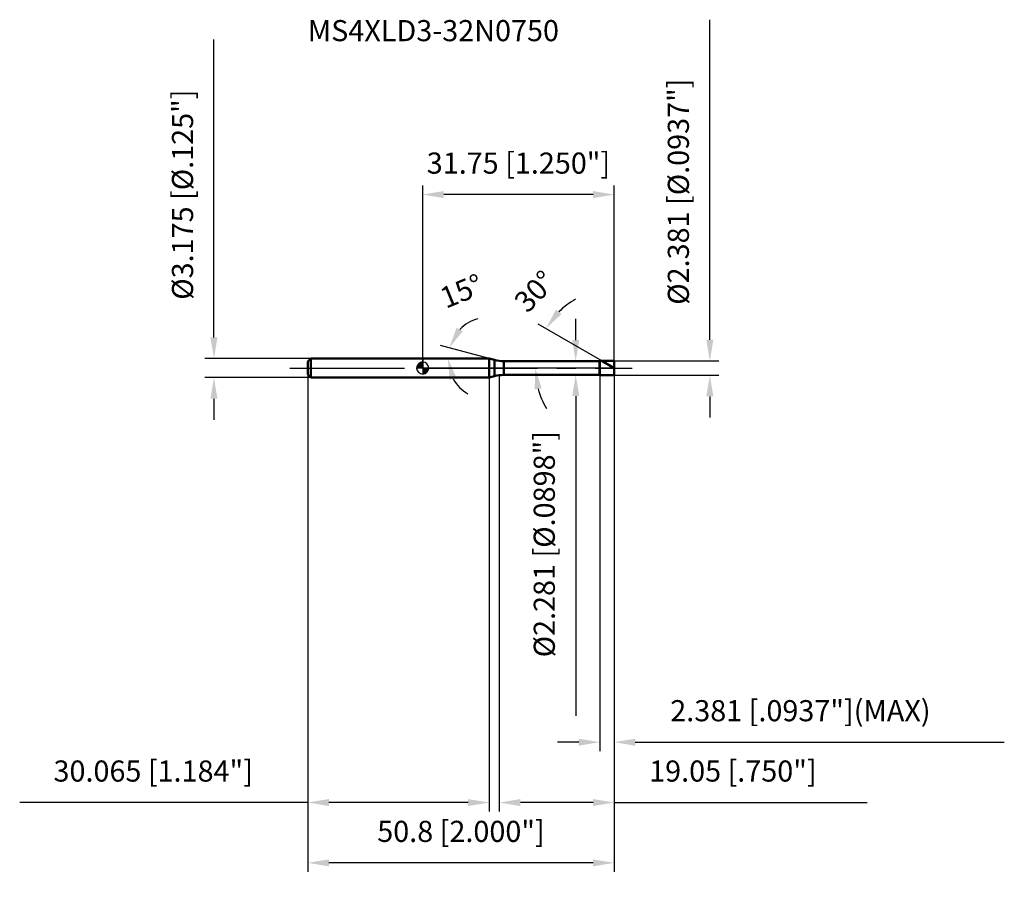
# Model space of a CAD drawing. Units: millimetres. Extents: x -67 to 96, y -85 to 58.
import ezdxf

# ---------------------------------------------------------------- set-up
doc = ezdxf.new("R2010")
doc.units = ezdxf.units.MM
doc.linetypes.add('CENTER2', pattern=[28.575, 19.05, -3.175, 3.175, -3.175])
for name, color, linetype, lineweight in [('1', 4, 'Continuous', 50), ('2', 7, 'Continuous', 25), ('4', 2, 'CENTER2', 25), ('cut', 1, 'Continuous', 25), ('nocut', 7, 'Continuous', 25), ('sk1', 4, 'Continuous', 50), ('sk2', 7, 'Continuous', 25), ('sk4', 2, 'CENTER2', 25), ('sk6', 5, 'Continuous', 35)]:
    doc.layers.add(name, color=color, linetype=linetype, lineweight=lineweight)
doc.layers.add('7', color=5, linetype='Continuous')
doc.styles.add('simplex', font='txt.shx', dxfattribs={"height": 3.5})
doc.styles.get("Standard").update_dxf_attribs({"font": 'txt.shx', "bigfont": '@extfont2.shx'})
doc.dimstyles.new('コピー - ISO-25', dxfattribs={"dimscale": 0, "dimtxt": 3.5, "dimasz": 3.5, "dimexe": 1.5, "dimexo": 0, "dimgap": 2.3, "dimtad": 1, "dimdec": 3, "dimdsep": 46, "dimtxsty": 'simplex', "dimcen": 0.09, "dimclrd": 256, "dimclre": 256, "dimclrt": 256, "dimadec": 0, "dimazin": 0, "dimtfac": 1, "dimtofl": 0, "dimtmove": 0, "dimatfit": 3, "dimfxl": 1, "dimtolj": 1, "dimlwd": -1, "dimlwe": -1, "dimarcsym": 0})

# ---------------------------------------------------------------- blocks, each defined once
blk = doc.blocks.new('zero block')
h = blk.add_hatch(color=7)
h.paths.add_polyline_path([(0, 1, 0.414214), (-1, 0), (0, 0)])
h.paths.add_polyline_path([(1, 0), (0, 0), (0, -1, 0.414214)])
at = {"color": 7, "ltscale": 0.2}
for p, q in [((-1, 0), (1, 0)), ((0, -1), (0, 1))]:
    blk.add_line(p, q, dxfattribs=at)
for start, end in [(90, 180), (180, 270), (0, 90), (270, 0)]:
    blk.add_arc((0, 0), 1, start, end, dxfattribs=at)
blk = doc.blocks.new('*D13')
at = {"layer": '2'}
for p, q in [((12.7, -1.19), (12.7, -73.51)), ((31.75, -1.19), (31.75, -73.51)), ((28.25, -72.01), (16.2, -72.01)), ((31.75, -72.01), (73.68, -72.01))]:
    blk.add_line(p, q, dxfattribs=at)
for points in [[(16.2, -71.43), (16.2, -72.59), (12.7, -72.01)], [(28.25, -72.59), (28.25, -71.43), (31.75, -72.01)]]:
    blk.add_solid(points, dxfattribs=at)
at = {"layer": 'Defpoints', "color": 0}
for p in [(12.7, -1.19), (31.75, -1.19), (12.7, -72.01)]:
    blk.add_point(p, dxfattribs=at)
at = {"layer": '2', "insert": (37.55, -65.04), "char_height": 3.5, "attachment_point": 1, "line_spacing_factor": 0.9, "style": 'simplex'}
blk.add_mtext('\\A1;19.05 [.750"]', dxfattribs=at)
blk = doc.blocks.new('*D14')
at = {"layer": '2'}
for p, q in [((47.61, 4.69), (47.61, 57.71)), ((31.75, 1.19), (49.11, 1.19)), ((31.75, -1.19), (49.11, -1.19)), ((47.61, -4.69), (47.61, -8.19))]:
    blk.add_line(p, q, dxfattribs=at)
for points in [[(47.02, 4.69), (48.19, 4.69), (47.61, 1.19)], [(48.19, -4.69), (47.02, -4.69), (47.61, -1.19)]]:
    blk.add_solid(points, dxfattribs=at)
at = {"layer": 'Defpoints', "color": 0}
for p in [(31.75, 1.19), (31.75, -1.19), (47.61, -1.19)]:
    blk.add_point(p, dxfattribs=at)
at = {"layer": '2', "insert": (40.64, 10.49), "char_height": 3.5, "attachment_point": 1, "rotation": 90, "line_spacing_factor": 0.9, "style": 'simplex'}
blk.add_mtext('\\A1;%%c2.381 [%%c.0937"]', dxfattribs=at)
blk = doc.blocks.new('*D15')
at = {"layer": '2'}
for p, q in [((11.02, 1.59), (2.95, 3.75)), ((2.57, 1.59), (5.66, 1.59))]:
    blk.add_line(p, q, dxfattribs=at)
for start, end in [(105.8254, 135.4127), (209.5873, 239.1746)]:
    blk.add_arc((11.02, 1.59), 6.85, start, end, dxfattribs=at)
for points in [[(5.63, 6.69), (6.64, 6.11), (4.4, 3.36)], [(5.62, -1.65), (4.49, -1.95), (4.16, 1.59)]]:
    blk.add_solid(points, dxfattribs=at)
at = {"layer": 'Defpoints', "color": 0}
for p in [(4.19, 2.18), (2.46, 1.59), (2.57, 1.59), (11.02, 1.59), (11.12, 1.56)]:
    blk.add_point(p, dxfattribs=at)
at = {"layer": '2', "insert": (5.78, 14.38), "char_height": 3.5, "attachment_point": 2, "rotation": 22.2481, "line_spacing_factor": 0.9, "style": 'simplex'}
blk.add_mtext('\\A1;15%%d', dxfattribs=at)
blk = doc.blocks.new('*D16')
at = {"layer": '2'}
for p, q in [((29.69, 1.19), (19.12, 7.29)), ((31.75, 0), (17.17, 0))]:
    blk.add_line(p, q, dxfattribs=at)
for start, end in [(119.2566, 134.6283), (195.3717, 210.7434)]:
    blk.add_arc((31.75, 0), 13.08, start, end, dxfattribs=at)
for points in [[(22.1, 9.67), (23.02, 8.96), (20.42, 6.54)], [(19.71, -3.39), (18.56, -3.55), (18.67, 0)]]:
    blk.add_solid(points, dxfattribs=at)
at = {"layer": 'Defpoints', "color": 0}
for p in [(18.86, 2.27), (29.69, 1.19), (29.81, 1.12), (31.75, 0), (31.89, 0)]:
    blk.add_point(p, dxfattribs=at)
at = {"layer": '2', "insert": (17.32, 13.93), "char_height": 3.5, "attachment_point": 2, "rotation": 46.0154, "line_spacing_factor": 0.9, "style": 'simplex'}
blk.add_mtext('\\A1;30%%d', dxfattribs=at)
blk = doc.blocks.new('*D17')
at = {"layer": '2'}
for p, q in [((29.37, -1.19), (29.37, -63.51)), ((31.75, -1.19), (31.75, -63.51)), ((25.87, -62.01), (22.37, -62.01)), ((35.25, -62.01), (96.43, -62.01))]:
    blk.add_line(p, q, dxfattribs=at)
for points in [[(25.87, -62.59), (25.87, -61.43), (29.37, -62.01)], [(35.25, -61.43), (35.25, -62.59), (31.75, -62.01)]]:
    blk.add_solid(points, dxfattribs=at)
at = {"layer": 'Defpoints', "color": 0}
for p in [(29.37, -1.19), (31.75, -1.19), (29.37, -62.01)]:
    blk.add_point(p, dxfattribs=at)
at = {"layer": '2', "insert": (41.05, -55.04), "char_height": 3.5, "attachment_point": 1, "line_spacing_factor": 0.9, "style": 'simplex'}
blk.add_mtext('\\A1;2.381 [.0937"](MAX)', dxfattribs=at)
blk = doc.blocks.new('*D18')
at = {"layer": 'Defpoints', "color": 0}
for p in [(-34.61, 1.59), (-18.55, 1.59), (-18.55, -1.59)]:
    blk.add_point(p, dxfattribs=at)
at = {"layer": 'sk2'}
for p, q in [((-34.61, 5.09), (-34.61, 54.45)), ((-18.55, 1.59), (-36.11, 1.59)), ((-18.55, -1.59), (-36.11, -1.59)), ((-34.61, -5.09), (-34.61, -8.59))]:
    blk.add_line(p, q, dxfattribs=at)
for points in [[(-35.19, 5.09), (-34.02, 5.09), (-34.61, 1.59)], [(-34.02, -5.09), (-35.19, -5.09), (-34.61, -1.59)]]:
    blk.add_solid(points, dxfattribs=at)
at = {"layer": 'sk2', "insert": (-41.57, 11.32), "char_height": 3.5, "attachment_point": 1, "rotation": 90, "line_spacing_factor": 0.9, "style": 'simplex'}
blk.add_mtext('\\A1;%%c3.175 [%%c.125"]', dxfattribs=at)
blk = doc.blocks.new('*D19')
at = {"layer": 'Defpoints', "color": 0}
for p in [(-19.05, -1.09), (31.75, -1.19), (-19.05, -82.01)]:
    blk.add_point(p, dxfattribs=at)
at = {"layer": 'sk2'}
for p, q in [((-19.05, -1.09), (-19.05, -83.51)), ((31.75, -1.19), (31.75, -83.51)), ((28.25, -82.01), (-15.55, -82.01))]:
    blk.add_line(p, q, dxfattribs=at)
for points in [[(-15.55, -81.43), (-15.55, -82.59), (-19.05, -82.01)], [(28.25, -82.59), (28.25, -81.43), (31.75, -82.01)]]:
    blk.add_solid(points, dxfattribs=at)
at = {"layer": 'sk2', "insert": (6.35, -75.04), "char_height": 3.5, "attachment_point": 2, "line_spacing_factor": 0.9, "style": 'simplex'}
blk.add_mtext('\\A1;50.8 [2.000"]', dxfattribs=at)
blk = doc.blocks.new('*D20')
at = {"layer": 'Defpoints', "color": 0}
for p in [(-19.05, -1.09), (11.02, -1.59), (-19.05, -72.01)]:
    blk.add_point(p, dxfattribs=at)
at = {"layer": 'sk2'}
for p, q in [((-19.05, -1.09), (-19.05, -73.51)), ((11.02, -1.59), (11.02, -73.51)), ((-19.05, -72.01), (-66.82, -72.01)), ((7.52, -72.01), (-15.55, -72.01))]:
    blk.add_line(p, q, dxfattribs=at)
for points in [[(-15.55, -71.43), (-15.55, -72.59), (-19.05, -72.01)], [(7.52, -72.59), (7.52, -71.43), (11.02, -72.01)]]:
    blk.add_solid(points, dxfattribs=at)
at = {"layer": 'sk2', "insert": (-44.68, -65.04), "char_height": 3.5, "attachment_point": 2, "line_spacing_factor": 0.9, "style": 'simplex'}
blk.add_mtext('\\A1;30.065 [1.184"]', dxfattribs=at)
blk = doc.blocks.new('*D21')
at = {"layer": '2'}
for p, q in [((0, 0), (0, 30.25)), ((31.75, 1.19), (31.75, 30.25)), ((28.25, 28.75), (3.5, 28.75))]:
    blk.add_line(p, q, dxfattribs=at)
for points in [[(3.5, 29.34), (3.5, 28.17), (0, 28.75)], [(28.25, 28.17), (28.25, 29.34), (31.75, 28.75)]]:
    blk.add_solid(points, dxfattribs=at)
at = {"layer": 'Defpoints', "color": 0}
for p in [(0, 28.75), (0, 0), (31.75, 1.19)]:
    blk.add_point(p, dxfattribs=at)
at = {"layer": '2', "insert": (15.88, 35.72), "char_height": 3.5, "attachment_point": 2, "line_spacing_factor": 0.9, "style": 'simplex'}
blk.add_mtext('\\A1;31.75 [1.250"]', dxfattribs=at)
blk = doc.blocks.new('*D22')
at = {"layer": '2'}
for p, q in [((25.37, 4.64), (25.37, 8.14)), ((13.47, 1.14), (26.87, 1.14)), ((13.47, -1.14), (26.87, -1.14)), ((25.37, -4.64), (25.37, -57.66))]:
    blk.add_line(p, q, dxfattribs=at)
for points in [[(24.79, 4.64), (25.96, 4.64), (25.37, 1.14)], [(25.96, -4.64), (24.79, -4.64), (25.37, -1.14)]]:
    blk.add_solid(points, dxfattribs=at)
at = {"layer": 'Defpoints', "color": 0}
for p in [(13.47, 1.14), (13.47, -1.14), (25.37, -1.14)]:
    blk.add_point(p, dxfattribs=at)
at = {"layer": '2', "insert": (18.41, -10.44), "char_height": 3.5, "attachment_point": 3, "rotation": 90, "line_spacing_factor": 0.9, "style": 'simplex'}
blk.add_mtext('\\A1;%%c2.281 [%%c.0898"]', dxfattribs=at)

msp = doc.modelspace()

# ---------------------------------------------------------------- linework, layer by layer
at = {"layer": '1'}
for p, q in [((11.0153, 1.5875), (0, 1.5875)), ((11.9201, 1.3451), (11.0153, 1.5875)), ((11.0153, 1.5875), (11.0153, -1.5875)), ((11.9201, 1.3451), (11.9201, -1.3451)), ((13.473, 1.1406), (29.3188, 1.1406)), ((13.473, 1.1406), (13.473, -1.1406)), ((29.3188, 1.1406), (29.3688, 1.1906)), ((29.3188, 1.1406), (29.3188, -1.1406)), ((29.3688, 1.1906), (31.75, 1.1906)), ((29.3688, 1.1906), (29.3688, -1.1906)), ((31.75, 0), (29.6878, 1.1906)), ((31.75, 1.1906), (31.75, -1.1906)), ((0, -1.5875), (11.0153, -1.5875)), ((11.0153, -1.5875), (11.9201, -1.3451)), ((29.3188, -1.1406), (13.473, -1.1406)), ((29.3688, -1.1906), (29.3188, -1.1406)), ((31.75, -1.1906), (29.3688, -1.1906))]:
    msp.add_line(p, q, dxfattribs=at)
for centre, start, end in [((13.473, 7.1406), 255, 270), ((13.473, -7.1406), 90, 105)]:
    msp.add_arc(centre, 6, start, end, dxfattribs=at)
at = {"layer": '4'}
msp.add_line((0, 0), (34.75, 0), dxfattribs=at)
at = {"layer": '7'}
for p, q in [((29.3688, 1.1906), (31.75, 1.1906)), ((29.3688, 1.1906), (29.3688, -1.1906)), ((31.75, 1.1906), (31.75, -1.1906)), ((31.75, -1.1906), (29.3688, -1.1906))]:
    msp.add_line(p, q, dxfattribs=at)
at = {"layer": 'cut'}
for p, q in [((29.3688, 1.1906), (31.75, 1.1906)), ((29.3688, 1.1906), (29.3688, 0)), ((29.3688, 0), (31.75, 0)), ((31.75, 1.1906), (31.75, 0))]:
    msp.add_line(p, q, dxfattribs=at)
at = {"layer": 'nocut'}
for p, q in [((0, 1.5875), (0, 0)), ((11.0153, 1.5875), (0, 1.5875)), ((29.3688, 0), (0, 0)), ((11.9201, 1.3451), (11.0153, 1.5875)), ((13.473, 1.1406), (29.3188, 1.1406)), ((29.3188, 1.1406), (29.3688, 1.1906)), ((29.3688, 1.1906), (29.3688, 0))]:
    msp.add_line(p, q, dxfattribs=at)
msp.add_arc((13.473, 7.1406), 6, 255, 270, dxfattribs=at)
at = {"layer": 'sk1'}
for p, q in [((-19.05, 1.0875), (-18.55, 1.5875)), ((-19.05, 1.0875), (-19.05, -1.0875)), ((-18.55, 1.5875), (-18.55, -1.5875)), ((0, 1.5875), (-18.55, 1.5875)), ((-19.05, -1.0875), (-18.55, -1.5875)), ((-18.55, -1.5875), (0, -1.5875))]:
    msp.add_line(p, q, dxfattribs=at)
at = {"layer": 'sk4'}
msp.add_line((-22.05, 0), (0, 0), dxfattribs=at)

# ---------------------------------------------------------------- block references
at = {"rotation": 180}
msp.add_blockref('zero block', (0, 0), dxfattribs=at)

# ---------------------------------------------------------------- texts
at = {"layer": 'sk6', "insert": (-19.05, 57.675), "char_height": 3.5, "width": 44.625, "attachment_point": 1, "line_spacing_factor": 0.9}
msp.add_mtext('MS4XLD3-32N0750', dxfattribs=at)

# ---------------------------------------------------------------- dimensions: what is measured, and where the dimension line sits
at = {"layer": '2'}
for base, p1, p2, angle, text, picture, middle in [((47.605, -1.1906), (31.75, 1.1906), (31.75, -1.1906), 270, '%%c<>', '*D14', (47.605, 32.949)), ((25.3747, -1.1406), (13.473, 1.1406), (13.473, -1.1406), 270, '%%c<>', '*D22', (25.3747, -32.899)), ((29.3688, -62.0104), (31.75, -1.1906), (29.3688, -1.1906), 180, '<>(MAX)', '*D17', (67.5917, -62.0104))]:
    dim = msp.add_linear_dim(base=base, p1=p1, p2=p2, angle=angle, text=text, dimstyle='コピー - ISO-25', override={"dimscale": 1}, dxfattribs=at)
    dim.commit()
    dim.dimension.update_dxf_attribs({"geometry": picture, "text_midpoint": middle, "dimtype": 160})
for base, p1, p2, picture, middle in [((0, 28.7525), (31.75, 1.1906), (0, 0), '*D21', (15.875, 28.7525)), ((12.7, -72.0104), (31.75, -1.1906), (12.7, -1.1906), '*D13', (54.4667, -72.0104))]:
    dim = msp.add_linear_dim(base=base, p1=p1, p2=p2, angle=180, dimstyle='コピー - ISO-25', override={"dimscale": 1}, dxfattribs=at)
    dim.commit()
    dim.dimension.update_dxf_attribs({"geometry": picture, "text_midpoint": middle, "dimtype": 160})
for base, line1, line2, picture, middle in [((18.8638, 2.2722), ((29.8096, 1.1203), (29.6878, 1.1906)), ((31.8907, 0), (31.75, 0)), '*D16', (22.335, 9.087)), ((4.1877, 2.1848), ((11.1221, 1.5589), (11.0153, 1.5875)), ((2.5666, 1.5875), (2.456, 1.5875)), '*D15', (8.4204, 7.9309))]:
    dim = msp.add_angular_dim_2l(base=base, line1=line1, line2=line2, dimstyle='コピー - ISO-25', override={"dimscale": 1}, dxfattribs=at)
    dim.commit()
    dim.dimension.update_dxf_attribs({"geometry": picture, "text_midpoint": middle, "dimtype": 162})
at = {"layer": 'sk2'}
dim = msp.add_linear_dim(base=(-34.6078, 1.5875), p1=(-18.55, -1.5875), p2=(-18.55, 1.5875), angle=90, text='%%c<>', dimstyle='コピー - ISO-25', override={"dimscale": 1}, dxfattribs=at)
dim.commit()
dim.dimension.update_dxf_attribs({"geometry": '*D18', "text_midpoint": (-34.6078, 31.7375), "dimtype": 160})
for base, p1, picture, middle in [((-19.05, -72.0104), (11.0153, -1.5875), '*D20', (-44.6833, -67.3771)), ((-19.05, -82.0104), (31.75, -1.1906), '*D19', (6.35, -77.3771))]:
    dim = msp.add_linear_dim(base=base, p1=p1, p2=(-19.05, -1.0875), angle=180, dimstyle='コピー - ISO-25', override={"dimscale": 1}, dxfattribs=at)
    dim.commit()
    dim.dimension.update_dxf_attribs({"geometry": picture, "text_midpoint": middle})

doc.saveas('drawing.dxf')
